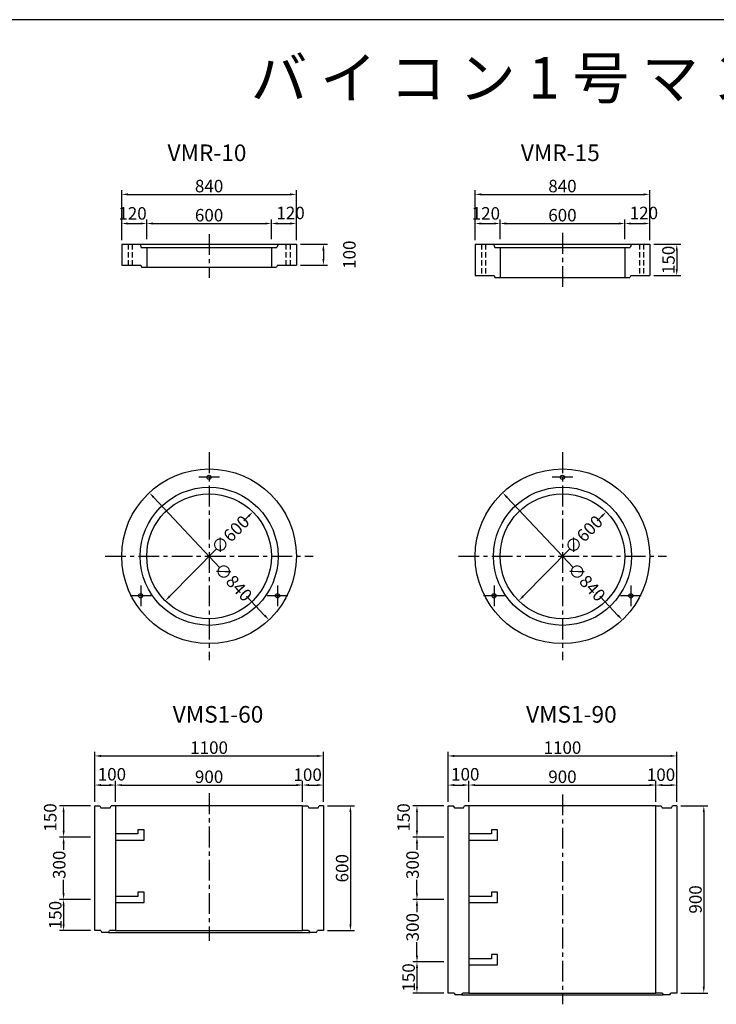
# Model space of a CAD drawing. Extents: x -44605 to -29325, y -32720 to 15960.
# Drawn here: x -40516 to -37165, y 11226 to 15960 of the extents above; entities that cross this region are included whole.
import ezdxf

# ---------------------------------------------------------------- set-up
doc = ezdxf.new("R2010")
doc.units = 0
doc.header["$LTSCALE"] = 40
doc.linetypes.add('CENTERX2', pattern=[4, 2.5, -0.5, 0.5, -0.5])
doc.linetypes.add('HIDDEN', pattern=[9.525, 6.35, -3.175])
doc.layers.get('0').update_dxf_attribs({"linetype": 'CONTINUOUS'})
doc.layers.get('DEFPOINTS').update_dxf_attribs({"linetype": 'CONTINUOUS'})
for name, color, linetype in [('CENTER', 1, 'CENTERX2'), ('DIMS', 6, 'CONTINUOUS'), ('OBJECT', 3, 'CONTINUOUS'), ('OBJECT2', 6, 'CONTINUOUS'), ('TEXT', 4, 'CONTINUOUS')]:
    doc.layers.add(name, color=color, linetype=linetype)
doc.styles.get("Standard").update_dxf_attribs({"font": 'romans.shx', "bigfont": 'bigfont.shx'})
doc.styles.add('STYLE1', font='romans.shx', dxfattribs={"width": 0.8, "bigfont": 'bigfont.shx'})
doc.dimstyles.new('DIM1', dxfattribs={"dimscale": 20, "dimtxt": 3, "dimasz": 1.5, "dimexe": 1, "dimexo": 1, "dimgap": 0.5, "dimtad": 1, "dimdec": 4, "dimdsep": 46, "dimtxsty": 'STYLE1', "dimcen": 0, "dimadec": 0, "dimazin": 0, "dimtfac": 1, "dimtdec": 4, "dimtmove": 2, "dimatfit": 3, "dimfxl": 0, "dimtvp": 1, "dimtolj": 1, "dimtzin": 0, "dimarcsym": 0})

# ---------------------------------------------------------------- blocks, each defined once
blk = doc.blocks.new('*D291')
at = {"layer": 'DEFPOINTS', "color": 0}
for p in [(-39055, 12420.4), (-40155, 12180.4), (-39055, 12180.4)]:
    blk.add_point(p, dxfattribs=at)
at = {"layer": 'DIMS', "color": 0, "lineweight": -2}
for p, q in [((-40155, 12200.4), (-40155, 12440.4)), ((-40125, 12420.4), (-39085, 12420.4)), ((-39055, 12200.4), (-39055, 12440.4))]:
    blk.add_line(p, q, dxfattribs=at)
at = {"layer": 'DIMS', "color": 0}
for points in [[(-40125, 12425.4), (-40125, 12415.4), (-40155, 12420.4)], [(-39085, 12425.4), (-39085, 12415.4), (-39055, 12420.4)]]:
    blk.add_solid(points, dxfattribs=at)
at = {"layer": 'DIMS', "color": 0, "insert": (-39605, 12460.4), "char_height": 60, "attachment_point": 5, "style": 'STYLE1'}
blk.add_mtext('\\A1;1100', dxfattribs=at)
blk = doc.blocks.new('*D292')
at = {"layer": 'DEFPOINTS', "color": 0}
for p in [(-39155, 12280.4), (-40055, 12180.4), (-39155, 12180.4)]:
    blk.add_point(p, dxfattribs=at)
at = {"layer": 'DIMS', "color": 0, "lineweight": -2}
for p, q in [((-40025, 12280.4), (-39185, 12280.4)), ((-39155, 12200.4), (-39155, 12300.4))]:
    blk.add_line(p, q, dxfattribs=at)
at = {"layer": 'DIMS', "color": 0}
for points in [[(-40025, 12285.4), (-40025, 12275.4), (-40055, 12280.4)], [(-39185, 12285.4), (-39185, 12275.4), (-39155, 12280.4)]]:
    blk.add_solid(points, dxfattribs=at)
at = {"layer": 'DIMS', "color": 0, "insert": (-39605, 12320.4), "char_height": 60, "attachment_point": 5, "style": 'STYLE1'}
blk.add_mtext('\\A1;900', dxfattribs=at)
blk = doc.blocks.new('*D293')
at = {"layer": 'DEFPOINTS', "color": 0}
for p in [(-40055, 12280.4), (-40155, 12180.4), (-40055, 12180.4)]:
    blk.add_point(p, dxfattribs=at)
at = {"layer": 'DIMS', "color": 0, "lineweight": -2}
for p, q in [((-40155, 12200.4), (-40155, 12300.4)), ((-40125, 12280.4), (-40085, 12280.4)), ((-40055, 12200.4), (-40055, 12300.4))]:
    blk.add_line(p, q, dxfattribs=at)
at = {"layer": 'DIMS', "color": 0}
for points in [[(-40125, 12285.4), (-40125, 12275.4), (-40155, 12280.4)], [(-40085, 12285.4), (-40085, 12275.4), (-40055, 12280.4)]]:
    blk.add_solid(points, dxfattribs=at)
at = {"layer": 'DIMS', "color": 0, "insert": (-40072.6, 12332.3), "char_height": 60, "attachment_point": 5, "style": 'STYLE1'}
blk.add_mtext('\\A1;100', dxfattribs=at)
blk = doc.blocks.new('*D296')
at = {"layer": 'DEFPOINTS', "color": 0}
for p in [(-40155, 12030.4), (-40305, 11730.4), (-40155, 11730.4)]:
    blk.add_point(p, dxfattribs=at)
at = {"layer": 'DIMS', "color": 0, "lineweight": -2}
for p, q in [((-40305, 12000.4), (-40305, 11968.6)), ((-40305, 11760.4), (-40305, 11825.2)), ((-40175, 11730.4), (-40325, 11730.4))]:
    blk.add_line(p, q, dxfattribs=at)
at = {"layer": 'DIMS', "color": 0}
for points in [[(-40310, 12000.4), (-40300, 12000.4), (-40305, 12030.4)], [(-40310, 11760.4), (-40300, 11760.4), (-40305, 11730.4)]]:
    blk.add_solid(points, dxfattribs=at)
at = {"layer": 'DIMS', "color": 0, "insert": (-40326.1, 11896.9), "char_height": 60, "attachment_point": 5, "rotation": 90, "style": 'STYLE1'}
blk.add_mtext('\\A1;300', dxfattribs=at)
blk = doc.blocks.new('*D297')
at = {"layer": 'DEFPOINTS', "color": 0}
for p in [(-40155, 11730.4), (-40305, 11580.4), (-40155, 11580.4)]:
    blk.add_point(p, dxfattribs=at)
at = {"layer": 'DIMS', "color": 0, "lineweight": -2}
for p, q in [((-40305, 11700.4), (-40305, 11610.4)), ((-40175, 11580.4), (-40325, 11580.4))]:
    blk.add_line(p, q, dxfattribs=at)
at = {"layer": 'DIMS', "color": 0}
for points in [[(-40310, 11700.4), (-40300, 11700.4), (-40305, 11730.4)], [(-40310, 11610.4), (-40300, 11610.4), (-40305, 11580.4)]]:
    blk.add_solid(points, dxfattribs=at)
at = {"layer": 'DIMS', "color": 0, "insert": (-40345, 11655.4), "char_height": 60, "attachment_point": 5, "rotation": 90, "style": 'STYLE1'}
blk.add_mtext('\\A1;150', dxfattribs=at)
blk = doc.blocks.new('*D298')
at = {"layer": 'DEFPOINTS', "color": 0}
for p in [(-40155, 12180.4), (-40305, 12030.4), (-40155, 12030.4)]:
    blk.add_point(p, dxfattribs=at)
at = {"layer": 'DIMS', "color": 0, "lineweight": -2}
for p, q in [((-40175, 12180.4), (-40325, 12180.4)), ((-40305, 12150.4), (-40305, 12060.4)), ((-40175, 12030.4), (-40325, 12030.4))]:
    blk.add_line(p, q, dxfattribs=at)
at = {"layer": 'DIMS', "color": 0}
for points in [[(-40310, 12150.4), (-40300, 12150.4), (-40305, 12180.4)], [(-40310, 12060.4), (-40300, 12060.4), (-40305, 12030.4)]]:
    blk.add_solid(points, dxfattribs=at)
at = {"layer": 'DIMS', "color": 0, "insert": (-40369.3, 12124.6), "char_height": 60, "attachment_point": 5, "rotation": 90, "style": 'STYLE1'}
blk.add_mtext('\\A1;150', dxfattribs=at)
blk = doc.blocks.new('*D301')
at = {"layer": 'DEFPOINTS', "color": 0}
for p in [(-39892.8, 13686.3), (-39317.3, 13074.5)]:
    blk.add_point(p, dxfattribs=at)
at = {"layer": 'DIMS', "color": 0, "lineweight": -2}
for p, q in [((-39872.3, 13664.4), (-39552.6, 13324.6)), ((-39337.8, 13096.3), (-39424.6, 13188.5))]:
    blk.add_line(p, q, dxfattribs=at)
at = {"layer": 'DIMS', "color": 0}
for points in [[(-39868.6, 13667.8), (-39875.9, 13661), (-39892.8, 13686.3)], [(-39334.2, 13099.7), (-39341.5, 13092.9), (-39317.3, 13074.5)]]:
    blk.add_solid(points, dxfattribs=at)
at = {"layer": 'DIMS', "color": 0, "insert": (-39488.6, 13256.6), "char_height": 60, "attachment_point": 5, "rotation": 313.2524, "style": 'STYLE1'}
blk.add_mtext('\\A1;∅840', dxfattribs=at)
blk = doc.blocks.new('*D302')
at = {"layer": 'DEFPOINTS', "color": 0}
for p in [(-39394.6, 13594.2), (-39815.5, 13166.6)]:
    blk.add_point(p, dxfattribs=at)
at = {"layer": 'DIMS', "color": 0, "lineweight": -2}
for p, q in [((-39415.7, 13572.8), (-39437.3, 13550.8)), ((-39794.4, 13187.9), (-39568.4, 13417.6))]:
    blk.add_line(p, q, dxfattribs=at)
at = {"layer": 'DIMS', "color": 0}
for points in [[(-39419.2, 13576.3), (-39412.1, 13569.3), (-39394.6, 13594.2)], [(-39798, 13191.4), (-39790.9, 13184.4), (-39815.5, 13166.6)]]:
    blk.add_solid(points, dxfattribs=at)
at = {"layer": 'DIMS', "color": 0, "insert": (-39502.8, 13484.2), "char_height": 60, "attachment_point": 5, "rotation": 45.4555, "style": 'STYLE1'}
blk.add_mtext('\\A1;∅600', dxfattribs=at)
blk = doc.blocks.new('*D303')
at = {"layer": 'DEFPOINTS', "color": 0}
for p in [(-38355, 12280.4), (-38455, 12180.4), (-38355, 12180.4)]:
    blk.add_point(p, dxfattribs=at)
at = {"layer": 'DIMS', "color": 0, "lineweight": -2}
for p, q in [((-38455, 12200.4), (-38455, 12300.4)), ((-38425, 12280.4), (-38385, 12280.4)), ((-38355, 12200.4), (-38355, 12300.4))]:
    blk.add_line(p, q, dxfattribs=at)
at = {"layer": 'DIMS', "color": 0}
for points in [[(-38425, 12285.4), (-38425, 12275.4), (-38455, 12280.4)], [(-38385, 12285.4), (-38385, 12275.4), (-38355, 12280.4)]]:
    blk.add_solid(points, dxfattribs=at)
at = {"layer": 'DIMS', "color": 0, "insert": (-38372.6, 12332.3), "char_height": 60, "attachment_point": 5, "style": 'STYLE1'}
blk.add_mtext('\\A1;100', dxfattribs=at)
blk = doc.blocks.new('*D304')
at = {"layer": 'DEFPOINTS', "color": 0}
for p in [(-37355, 12420.4), (-38455, 12180.4), (-37355, 12180.4)]:
    blk.add_point(p, dxfattribs=at)
at = {"layer": 'DIMS', "color": 0, "lineweight": -2}
for p, q in [((-38455, 12200.4), (-38455, 12440.4)), ((-38425, 12420.4), (-37385, 12420.4)), ((-37355, 12200.4), (-37355, 12440.4))]:
    blk.add_line(p, q, dxfattribs=at)
at = {"layer": 'DIMS', "color": 0}
for points in [[(-38425, 12425.4), (-38425, 12415.4), (-38455, 12420.4)], [(-37385, 12425.4), (-37385, 12415.4), (-37355, 12420.4)]]:
    blk.add_solid(points, dxfattribs=at)
at = {"layer": 'DIMS', "color": 0, "insert": (-37905, 12460.4), "char_height": 60, "attachment_point": 5, "style": 'STYLE1'}
blk.add_mtext('\\A1;1100', dxfattribs=at)
blk = doc.blocks.new('*D305')
at = {"layer": 'DEFPOINTS', "color": 0}
for p in [(-37455, 12280.4), (-38355, 12180.4), (-37455, 12180.4)]:
    blk.add_point(p, dxfattribs=at)
at = {"layer": 'DIMS', "color": 0, "lineweight": -2}
for p, q in [((-38325, 12280.4), (-37485, 12280.4)), ((-37455, 12200.4), (-37455, 12300.4))]:
    blk.add_line(p, q, dxfattribs=at)
at = {"layer": 'DIMS', "color": 0}
for points in [[(-38325, 12285.4), (-38325, 12275.4), (-38355, 12280.4)], [(-37485, 12285.4), (-37485, 12275.4), (-37455, 12280.4)]]:
    blk.add_solid(points, dxfattribs=at)
at = {"layer": 'DIMS', "color": 0, "insert": (-37905, 12320.4), "char_height": 60, "attachment_point": 5, "style": 'STYLE1'}
blk.add_mtext('\\A1;900', dxfattribs=at)
blk = doc.blocks.new('*D306')
at = {"layer": 'DEFPOINTS', "color": 0}
for p in [(-38455, 11730.4), (-38605, 11430.4), (-38455, 11430.4)]:
    blk.add_point(p, dxfattribs=at)
at = {"layer": 'DIMS', "color": 0, "lineweight": -2}
for p, q in [((-38605, 11700.4), (-38605, 11668.6)), ((-38605, 11460.4), (-38605, 11525.2)), ((-38475, 11430.4), (-38625, 11430.4))]:
    blk.add_line(p, q, dxfattribs=at)
at = {"layer": 'DIMS', "color": 0}
for points in [[(-38610, 11700.4), (-38600, 11700.4), (-38605, 11730.4)], [(-38610, 11460.4), (-38600, 11460.4), (-38605, 11430.4)]]:
    blk.add_solid(points, dxfattribs=at)
at = {"layer": 'DIMS', "color": 0, "insert": (-38626.1, 11596.9), "char_height": 60, "attachment_point": 5, "rotation": 90, "style": 'STYLE1'}
blk.add_mtext('\\A1;300', dxfattribs=at)
blk = doc.blocks.new('*D307')
at = {"layer": 'DEFPOINTS', "color": 0}
for p in [(-38455, 11430.4), (-38605, 11280.4), (-38455, 11280.4)]:
    blk.add_point(p, dxfattribs=at)
at = {"layer": 'DIMS', "color": 0, "lineweight": -2}
for p, q in [((-38605, 11400.4), (-38605, 11310.4)), ((-38475, 11280.4), (-38625, 11280.4))]:
    blk.add_line(p, q, dxfattribs=at)
at = {"layer": 'DIMS', "color": 0}
for points in [[(-38610, 11400.4), (-38600, 11400.4), (-38605, 11430.4)], [(-38610, 11310.4), (-38600, 11310.4), (-38605, 11280.4)]]:
    blk.add_solid(points, dxfattribs=at)
at = {"layer": 'DIMS', "color": 0, "insert": (-38645, 11355.4), "char_height": 60, "attachment_point": 5, "rotation": 90, "style": 'STYLE1'}
blk.add_mtext('\\A1;150', dxfattribs=at)
blk = doc.blocks.new('*D308')
at = {"layer": 'DEFPOINTS', "color": 0}
for p in [(-38455, 12180.4), (-38605, 12030.4), (-38455, 12030.4)]:
    blk.add_point(p, dxfattribs=at)
at = {"layer": 'DIMS', "color": 0, "lineweight": -2}
for p, q in [((-38475, 12180.4), (-38625, 12180.4)), ((-38605, 12150.4), (-38605, 12060.4)), ((-38475, 12030.4), (-38625, 12030.4))]:
    blk.add_line(p, q, dxfattribs=at)
at = {"layer": 'DIMS', "color": 0}
for points in [[(-38610, 12150.4), (-38600, 12150.4), (-38605, 12180.4)], [(-38610, 12060.4), (-38600, 12060.4), (-38605, 12030.4)]]:
    blk.add_solid(points, dxfattribs=at)
at = {"layer": 'DIMS', "color": 0, "insert": (-38669.3, 12124.6), "char_height": 60, "attachment_point": 5, "rotation": 90, "style": 'STYLE1'}
blk.add_mtext('\\A1;150', dxfattribs=at)
blk = doc.blocks.new('*D309')
at = {"layer": 'DEFPOINTS', "color": 0}
for p in [(-38455, 12030.4), (-38605, 11730.4), (-38455, 11730.4)]:
    blk.add_point(p, dxfattribs=at)
at = {"layer": 'DIMS', "color": 0, "lineweight": -2}
for p, q in [((-38605, 12000.4), (-38605, 11968.6)), ((-38605, 11760.4), (-38605, 11825.2)), ((-38475, 11730.4), (-38625, 11730.4))]:
    blk.add_line(p, q, dxfattribs=at)
at = {"layer": 'DIMS', "color": 0}
for points in [[(-38610, 12000.4), (-38600, 12000.4), (-38605, 12030.4)], [(-38610, 11760.4), (-38600, 11760.4), (-38605, 11730.4)]]:
    blk.add_solid(points, dxfattribs=at)
at = {"layer": 'DIMS', "color": 0, "insert": (-38626.1, 11896.9), "char_height": 60, "attachment_point": 5, "rotation": 90, "style": 'STYLE1'}
blk.add_mtext('\\A1;300', dxfattribs=at)
blk = doc.blocks.new('*D310')
at = {"layer": 'DEFPOINTS', "color": 0}
for p in [(-39055, 12180.4), (-39055, 11580.4), (-38925, 11580.4)]:
    blk.add_point(p, dxfattribs=at)
at = {"layer": 'DIMS', "color": 0, "lineweight": -2}
for p, q in [((-39035, 12180.4), (-38905, 12180.4)), ((-38925, 12150.4), (-38925, 11610.4)), ((-39035, 11580.4), (-38905, 11580.4))]:
    blk.add_line(p, q, dxfattribs=at)
at = {"layer": 'DIMS', "color": 0}
for points in [[(-38930, 12150.4), (-38920, 12150.4), (-38925, 12180.4)], [(-38930, 11610.4), (-38920, 11610.4), (-38925, 11580.4)]]:
    blk.add_solid(points, dxfattribs=at)
at = {"layer": 'DIMS', "color": 0, "insert": (-38965, 11880.4), "char_height": 60, "attachment_point": 5, "rotation": 90, "style": 'STYLE1'}
blk.add_mtext('\\A1;600', dxfattribs=at)
blk = doc.blocks.new('*D311')
at = {"layer": 'DEFPOINTS', "color": 0}
for p in [(-39055, 12280.4), (-39155, 12180.4), (-39055, 12180.4)]:
    blk.add_point(p, dxfattribs=at)
at = {"layer": 'DIMS', "color": 0, "lineweight": -2}
for p, q in [((-39125, 12280.4), (-39085, 12280.4)), ((-39055, 12200.4), (-39055, 12300.4))]:
    blk.add_line(p, q, dxfattribs=at)
at = {"layer": 'DIMS', "color": 0}
for points in [[(-39125, 12285.4), (-39125, 12275.4), (-39155, 12280.4)], [(-39085, 12285.4), (-39085, 12275.4), (-39055, 12280.4)]]:
    blk.add_solid(points, dxfattribs=at)
at = {"layer": 'DIMS', "color": 0, "insert": (-39130.8, 12330.2), "char_height": 60, "attachment_point": 5, "style": 'STYLE1'}
blk.add_mtext('\\A1;100', dxfattribs=at)
blk = doc.blocks.new('*D313')
at = {"layer": 'DEFPOINTS', "color": 0}
for p in [(-37355, 12180.4), (-37355, 11280.4), (-37225, 11280.4)]:
    blk.add_point(p, dxfattribs=at)
at = {"layer": 'DIMS', "color": 0, "lineweight": -2}
for p, q in [((-37335, 12180.4), (-37205, 12180.4)), ((-37225, 12150.4), (-37225, 11310.4)), ((-37335, 11280.4), (-37205, 11280.4))]:
    blk.add_line(p, q, dxfattribs=at)
at = {"layer": 'DIMS', "color": 0}
for points in [[(-37230, 12150.4), (-37220, 12150.4), (-37225, 12180.4)], [(-37230, 11310.4), (-37220, 11310.4), (-37225, 11280.4)]]:
    blk.add_solid(points, dxfattribs=at)
at = {"layer": 'DIMS', "color": 0, "insert": (-37265, 11730.4), "char_height": 60, "attachment_point": 5, "rotation": 90, "style": 'STYLE1'}
blk.add_mtext('\\A1;900', dxfattribs=at)
blk = doc.blocks.new('*D316')
at = {"layer": 'DEFPOINTS', "color": 0}
for p in [(-37355, 12280.4), (-37455, 12180.4), (-37355, 12180.4)]:
    blk.add_point(p, dxfattribs=at)
at = {"layer": 'DIMS', "color": 0, "lineweight": -2}
for p, q in [((-37425, 12280.4), (-37385, 12280.4)), ((-37355, 12200.4), (-37355, 12300.4))]:
    blk.add_line(p, q, dxfattribs=at)
at = {"layer": 'DIMS', "color": 0}
for points in [[(-37425, 12285.4), (-37425, 12275.4), (-37455, 12280.4)], [(-37385, 12285.4), (-37385, 12275.4), (-37355, 12280.4)]]:
    blk.add_solid(points, dxfattribs=at)
at = {"layer": 'DIMS', "color": 0, "insert": (-37430.8, 12330.2), "char_height": 60, "attachment_point": 5, "style": 'STYLE1'}
blk.add_mtext('\\A1;100', dxfattribs=at)
blk = doc.blocks.new('*D319')
at = {"layer": 'DEFPOINTS', "color": 0}
for p in [(-38192.8, 13686.3), (-37617.3, 13074.5)]:
    blk.add_point(p, dxfattribs=at)
at = {"layer": 'DIMS', "color": 0, "lineweight": -2}
for p, q in [((-38172.3, 13664.4), (-37852.6, 13324.6)), ((-37637.8, 13096.3), (-37724.6, 13188.5))]:
    blk.add_line(p, q, dxfattribs=at)
at = {"layer": 'DIMS', "color": 0}
for points in [[(-38168.6, 13667.8), (-38175.9, 13661), (-38192.8, 13686.3)], [(-37634.2, 13099.7), (-37641.5, 13092.9), (-37617.3, 13074.5)]]:
    blk.add_solid(points, dxfattribs=at)
at = {"layer": 'DIMS', "color": 0, "insert": (-37788.6, 13256.6), "char_height": 60, "attachment_point": 5, "rotation": 313.2524, "style": 'STYLE1'}
blk.add_mtext('\\A1;∅840', dxfattribs=at)
blk = doc.blocks.new('*D320')
at = {"layer": 'DEFPOINTS', "color": 0}
for p in [(-37694.6, 13594.2), (-38115.5, 13166.6)]:
    blk.add_point(p, dxfattribs=at)
at = {"layer": 'DIMS', "color": 0, "lineweight": -2}
for p, q in [((-37715.7, 13572.8), (-37737.3, 13550.8)), ((-38094.4, 13187.9), (-37868.4, 13417.6))]:
    blk.add_line(p, q, dxfattribs=at)
at = {"layer": 'DIMS', "color": 0}
for points in [[(-37719.2, 13576.3), (-37712.1, 13569.3), (-37694.6, 13594.2)], [(-38098, 13191.4), (-38090.9, 13184.4), (-38115.5, 13166.6)]]:
    blk.add_solid(points, dxfattribs=at)
at = {"layer": 'DIMS', "color": 0, "insert": (-37802.8, 13484.2), "char_height": 60, "attachment_point": 5, "rotation": 45.4555, "style": 'STYLE1'}
blk.add_mtext('\\A1;∅600', dxfattribs=at)
blk = doc.blocks.new('*D321')
at = {"layer": 'DEFPOINTS', "color": 0}
for p in [(-39185, 14980.4), (-39305, 14885.4), (-39185, 14880.4)]:
    blk.add_point(p, dxfattribs=at)
at = {"layer": 'DIMS', "color": 0, "lineweight": -2}
for p, q in [((-39275, 14980.4), (-39215, 14980.4)), ((-39185, 14900.4), (-39185, 15000.4))]:
    blk.add_line(p, q, dxfattribs=at)
at = {"layer": 'DIMS', "color": 0}
for points in [[(-39275, 14985.4), (-39275, 14975.4), (-39305, 14980.4)], [(-39215, 14985.4), (-39215, 14975.4), (-39185, 14980.4)]]:
    blk.add_solid(points, dxfattribs=at)
at = {"layer": 'DIMS', "color": 0, "insert": (-39213.1, 15031.2), "char_height": 60, "attachment_point": 5, "style": 'STYLE1'}
blk.add_mtext('\\A1;120', dxfattribs=at)
blk = doc.blocks.new('*D322')
at = {"layer": 'DEFPOINTS', "color": 0}
for p in [(-39185, 15120.4), (-40025, 14880.4), (-39185, 14880.4)]:
    blk.add_point(p, dxfattribs=at)
at = {"layer": 'DIMS', "color": 0, "lineweight": -2}
for p, q in [((-40025, 14900.4), (-40025, 15140.4)), ((-39995, 15120.4), (-39215, 15120.4)), ((-39185, 14900.4), (-39185, 15140.4))]:
    blk.add_line(p, q, dxfattribs=at)
at = {"layer": 'DIMS', "color": 0}
for points in [[(-39995, 15125.4), (-39995, 15115.4), (-40025, 15120.4)], [(-39215, 15125.4), (-39215, 15115.4), (-39185, 15120.4)]]:
    blk.add_solid(points, dxfattribs=at)
at = {"layer": 'DIMS', "color": 0, "insert": (-39605, 15160.4), "char_height": 60, "attachment_point": 5, "style": 'STYLE1'}
blk.add_mtext('\\A1;840', dxfattribs=at)
blk = doc.blocks.new('*D328')
at = {"layer": 'DEFPOINTS', "color": 0}
for p in [(-39905, 14980.4), (-40025, 14880.4), (-39905, 14885.4)]:
    blk.add_point(p, dxfattribs=at)
at = {"layer": 'DIMS', "color": 0, "lineweight": -2}
for p, q in [((-40025, 14900.4), (-40025, 15000.4)), ((-39995, 14980.4), (-39935, 14980.4)), ((-39905, 14905.4), (-39905, 15000.4))]:
    blk.add_line(p, q, dxfattribs=at)
at = {"layer": 'DIMS', "color": 0}
for points in [[(-39995, 14985.4), (-39995, 14975.4), (-40025, 14980.4)], [(-39935, 14985.4), (-39935, 14975.4), (-39905, 14980.4)]]:
    blk.add_solid(points, dxfattribs=at)
at = {"layer": 'DIMS', "color": 0, "insert": (-39973.4, 15029.1), "char_height": 60, "attachment_point": 5, "style": 'STYLE1'}
blk.add_mtext('\\A1;120', dxfattribs=at)
blk = doc.blocks.new('*D329')
at = {"layer": 'DEFPOINTS', "color": 0}
for p in [(-39305, 14980.4), (-39905, 14885.4), (-39305, 14885.4)]:
    blk.add_point(p, dxfattribs=at)
at = {"layer": 'DIMS', "color": 0, "lineweight": -2}
for p, q in [((-39875, 14980.4), (-39335, 14980.4)), ((-39305, 14905.4), (-39305, 15000.4))]:
    blk.add_line(p, q, dxfattribs=at)
at = {"layer": 'DIMS', "color": 0}
for points in [[(-39875, 14985.4), (-39875, 14975.4), (-39905, 14980.4)], [(-39335, 14985.4), (-39335, 14975.4), (-39305, 14980.4)]]:
    blk.add_solid(points, dxfattribs=at)
at = {"layer": 'DIMS', "color": 0, "insert": (-39605, 15020.4), "char_height": 60, "attachment_point": 5, "style": 'STYLE1'}
blk.add_mtext('\\A1;600', dxfattribs=at)
blk = doc.blocks.new('*D330')
at = {"layer": 'DEFPOINTS', "color": 0}
for p in [(-37485, 15120.4), (-38325, 14880.4), (-37485, 14880.4)]:
    blk.add_point(p, dxfattribs=at)
at = {"layer": 'DIMS', "color": 0, "lineweight": -2}
for p, q in [((-38325, 14900.4), (-38325, 15140.4)), ((-38295, 15120.4), (-37515, 15120.4)), ((-37485, 14900.4), (-37485, 15140.4))]:
    blk.add_line(p, q, dxfattribs=at)
at = {"layer": 'DIMS', "color": 0}
for points in [[(-38295, 15125.4), (-38295, 15115.4), (-38325, 15120.4)], [(-37515, 15125.4), (-37515, 15115.4), (-37485, 15120.4)]]:
    blk.add_solid(points, dxfattribs=at)
at = {"layer": 'DIMS', "color": 0, "insert": (-37905, 15160.4), "char_height": 60, "attachment_point": 5, "style": 'STYLE1'}
blk.add_mtext('\\A1;840', dxfattribs=at)
blk = doc.blocks.new('*D331')
at = {"layer": 'DEFPOINTS', "color": 0}
for p in [(-37605, 14980.4), (-38205, 14885.4), (-37605, 14885.4)]:
    blk.add_point(p, dxfattribs=at)
at = {"layer": 'DIMS', "color": 0, "lineweight": -2}
for p, q in [((-38175, 14980.4), (-37635, 14980.4)), ((-37605, 14905.4), (-37605, 15000.4))]:
    blk.add_line(p, q, dxfattribs=at)
at = {"layer": 'DIMS', "color": 0}
for points in [[(-38175, 14985.4), (-38175, 14975.4), (-38205, 14980.4)], [(-37635, 14985.4), (-37635, 14975.4), (-37605, 14980.4)]]:
    blk.add_solid(points, dxfattribs=at)
at = {"layer": 'DIMS', "color": 0, "insert": (-37905, 15020.4), "char_height": 60, "attachment_point": 5, "style": 'STYLE1'}
blk.add_mtext('\\A1;600', dxfattribs=at)
blk = doc.blocks.new('*D332')
at = {"layer": 'DEFPOINTS', "color": 0}
for p in [(-38205, 14980.4), (-38325, 14880.4), (-38205, 14885.4)]:
    blk.add_point(p, dxfattribs=at)
at = {"layer": 'DIMS', "color": 0, "lineweight": -2}
for p, q in [((-38325, 14900.4), (-38325, 15000.4)), ((-38295, 14980.4), (-38235, 14980.4)), ((-38205, 14905.4), (-38205, 15000.4))]:
    blk.add_line(p, q, dxfattribs=at)
at = {"layer": 'DIMS', "color": 0}
for points in [[(-38295, 14985.4), (-38295, 14975.4), (-38325, 14980.4)], [(-38235, 14985.4), (-38235, 14975.4), (-38205, 14980.4)]]:
    blk.add_solid(points, dxfattribs=at)
at = {"layer": 'DIMS', "color": 0, "insert": (-38273.4, 15029.1), "char_height": 60, "attachment_point": 5, "style": 'STYLE1'}
blk.add_mtext('\\A1;120', dxfattribs=at)
blk = doc.blocks.new('*D333')
at = {"layer": 'DEFPOINTS', "color": 0}
for p in [(-39185, 14880.4), (-39185, 14780.4), (-39055, 14780.4)]:
    blk.add_point(p, dxfattribs=at)
at = {"layer": 'DIMS', "color": 0, "lineweight": -2}
for p, q in [((-39165, 14880.4), (-39035, 14880.4)), ((-39055, 14850.4), (-39055, 14810.4)), ((-39165, 14780.4), (-39035, 14780.4))]:
    blk.add_line(p, q, dxfattribs=at)
at = {"layer": 'DIMS', "color": 0}
for points in [[(-39060, 14850.4), (-39050, 14850.4), (-39055, 14880.4)], [(-39060, 14810.4), (-39050, 14810.4), (-39055, 14780.4)]]:
    blk.add_solid(points, dxfattribs=at)
at = {"layer": 'DIMS', "color": 0, "insert": (-38930, 14830.4), "char_height": 60, "attachment_point": 5, "rotation": 90, "style": 'STYLE1'}
blk.add_mtext('\\A1;100', dxfattribs=at)
blk = doc.blocks.new('*D334')
at = {"layer": 'DEFPOINTS', "color": 0}
for p in [(-37485, 14980.4), (-37605, 14885.4), (-37485, 14880.4)]:
    blk.add_point(p, dxfattribs=at)
at = {"layer": 'DIMS', "color": 0, "lineweight": -2}
for p, q in [((-37575, 14980.4), (-37515, 14980.4)), ((-37485, 14900.4), (-37485, 15000.4))]:
    blk.add_line(p, q, dxfattribs=at)
at = {"layer": 'DIMS', "color": 0}
for points in [[(-37575, 14985.4), (-37575, 14975.4), (-37605, 14980.4)], [(-37515, 14985.4), (-37515, 14975.4), (-37485, 14980.4)]]:
    blk.add_solid(points, dxfattribs=at)
at = {"layer": 'DIMS', "color": 0, "insert": (-37513.1, 15031.2), "char_height": 60, "attachment_point": 5, "style": 'STYLE1'}
blk.add_mtext('\\A1;120', dxfattribs=at)
blk = doc.blocks.new('*D335')
at = {"layer": 'DEFPOINTS', "color": 0}
for p in [(-37485, 14880.4), (-37485, 14730.4), (-37355, 14730.4)]:
    blk.add_point(p, dxfattribs=at)
at = {"layer": 'DIMS', "color": 0, "lineweight": -2}
for p, q in [((-37465, 14880.4), (-37335, 14880.4)), ((-37355, 14850.4), (-37355, 14760.4)), ((-37465, 14730.4), (-37335, 14730.4))]:
    blk.add_line(p, q, dxfattribs=at)
at = {"layer": 'DIMS', "color": 0}
for points in [[(-37360, 14850.4), (-37350, 14850.4), (-37355, 14880.4)], [(-37360, 14760.4), (-37350, 14760.4), (-37355, 14730.4)]]:
    blk.add_solid(points, dxfattribs=at)
at = {"layer": 'DIMS', "color": 0, "insert": (-37395, 14805.4), "char_height": 60, "attachment_point": 5, "rotation": 90, "style": 'STYLE1'}
blk.add_mtext('\\A1;150', dxfattribs=at)

msp = doc.modelspace()

# ---------------------------------------------------------------- linework, layer by layer
at = {"ltscale": 100}
msp.add_line((-29325.04665, 15960.36411), (-44605.04665, 15960.36411), dxfattribs=at)
at = {"layer": 'CENTER'}
for p, q in [((-39605.04665, 14929.59417), (-39605.04665, 14719.59417)), ((-37905.04665, 14935.23526), (-37905.04665, 14675.23526)), ((-39605.04665, 13880.36411), (-39605.04665, 12880.36411)), ((-37905.04665, 13880.36411), (-37905.04665, 12880.36411)), ((-39555.04665, 13760.36411), (-39655.04665, 13760.36411)), ((-37855.04665, 13760.36411), (-37955.04665, 13760.36411)), ((-40105.04665, 13380.36411), (-39105.04665, 13380.36411)), ((-38405.04665, 13380.36411), (-37405.04665, 13380.36411)), ((-39934.13631, 13240.36411), (-39934.13631, 13140.36411)), ((-39275.957, 13240.36411), (-39275.957, 13140.36411)), ((-38234.13631, 13240.36411), (-38234.13631, 13140.36411)), ((-37575.957, 13240.36411), (-37575.957, 13140.36411)), ((-39884.13631, 13190.36411), (-39984.13631, 13190.36411)), ((-39225.957, 13190.36411), (-39325.957, 13190.36411)), ((-38184.13631, 13190.36411), (-38284.13631, 13190.36411)), ((-37525.957, 13190.36411), (-37625.957, 13190.36411)), ((-39605.04665, 12240.87638), (-39605.04665, 11531.87638)), ((-37905.04665, 12235.23529), (-37905.04665, 11226.23529))]:
    msp.add_line(p, q, dxfattribs=at)
at = {"layer": 'OBJECT'}
for p, q in [((-40025.04665, 14880.36411), (-39185.04665, 14880.36411)), ((-40025.04665, 14880.36411), (-40025.04665, 14780.36411)), ((-39937.04665, 14880.36411), (-39931.04665, 14865.36411)), ((-39931.04665, 14865.36411), (-39279.04665, 14865.36411)), ((-39905.04665, 14865.36411), (-39905.04665, 14770.36411)), ((-39305.04665, 14865.36411), (-39305.04665, 14770.36411)), ((-39273.04665, 14880.36411), (-39279.04665, 14865.36411)), ((-39185.04665, 14880.36411), (-39185.04665, 14780.36411)), ((-38325.04665, 14880.36411), (-37485.04665, 14880.36411)), ((-38325.04665, 14880.36411), (-38325.04665, 14730.36411)), ((-38237.04665, 14880.36411), (-38231.04665, 14865.36411)), ((-38231.04665, 14865.36411), (-37579.04665, 14865.36411)), ((-38205.04665, 14865.36411), (-38205.04665, 14720.36411)), ((-37605.04665, 14865.36411), (-37605.04665, 14720.36411)), ((-37573.04665, 14880.36411), (-37579.04665, 14865.36411)), ((-37485.04665, 14880.36411), (-37485.04665, 14730.36411)), ((-40025.04665, 14780.36411), (-39934.04665, 14780.36411)), ((-39934.04665, 14780.36411), (-39930.04665, 14770.36411)), ((-39276.04665, 14780.36411), (-39280.04665, 14770.36411)), ((-39276.04665, 14780.36411), (-39185.04665, 14780.36411)), ((-39930.04665, 14770.36411), (-39280.04665, 14770.36411)), ((-38325.04665, 14730.36411), (-38234.04665, 14730.36411)), ((-38234.04665, 14730.36411), (-38230.04665, 14720.36411)), ((-37576.04665, 14730.36411), (-37580.04665, 14720.36411)), ((-37576.04665, 14730.36411), (-37485.04665, 14730.36411)), ((-38230.04665, 14720.36411), (-37580.04665, 14720.36411)), ((-40155.04665, 11580.36411), (-40155.04665, 12180.36411)), ((-40155.04665, 12180.36411), (-40130.04665, 12180.36411)), ((-40130.04665, 12180.36411), (-40125.04665, 12170.36411)), ((-40125.04665, 12170.36411), (-40081.04665, 12170.36411)), ((-40081.04665, 12170.36411), (-40076.04665, 12180.36411)), ((-40055.04665, 12180.36411), (-40076.04665, 12180.36411)), ((-39155.04665, 12180.36411), (-40055.04665, 12180.36411)), ((-40055.04665, 12180.36411), (-40055.04665, 11580.36411)), ((-39155.04665, 11580.36411), (-39155.04665, 12180.36411)), ((-39155.04665, 12180.36411), (-39130.04665, 12180.36411)), ((-39130.04665, 12180.36411), (-39125.04665, 12170.36411)), ((-39125.04665, 12170.36411), (-39081.04665, 12170.36411)), ((-39081.04665, 12170.36411), (-39076.04665, 12180.36411)), ((-39055.04665, 12180.36411), (-39076.04665, 12180.36411)), ((-39055.04665, 12180.36411), (-39055.04665, 11580.36411)), ((-38455.04665, 11280.36411), (-38455.04665, 12180.36411)), ((-38455.04665, 12180.36411), (-38430.04665, 12180.36411)), ((-38430.04665, 12180.36411), (-38425.04665, 12170.36411)), ((-38425.04665, 12170.36411), (-38381.04665, 12170.36411)), ((-38381.04665, 12170.36411), (-38376.04665, 12180.36411)), ((-38355.04665, 12180.36411), (-38376.04665, 12180.36411)), ((-37455.04665, 12180.36411), (-38355.04665, 12180.36411)), ((-38355.04665, 12180.36411), (-38355.04665, 11280.36411)), ((-37455.04665, 11280.36411), (-37455.04665, 12180.36411)), ((-37455.04665, 12180.36411), (-37430.04665, 12180.36411)), ((-37430.04665, 12180.36411), (-37425.04665, 12170.36411)), ((-37425.04665, 12170.36411), (-37381.04665, 12170.36411)), ((-37381.04665, 12170.36411), (-37376.04665, 12180.36411)), ((-37355.04665, 12180.36411), (-37376.04665, 12180.36411)), ((-37355.04665, 12180.36411), (-37355.04665, 11280.36411)), ((-40126.04665, 11580.36411), (-40155.04665, 11580.36411)), ((-40126.04665, 11580.36411), (-40121.04665, 11571.36411)), ((-40089.04665, 11571.36411), (-40121.04665, 11571.36411)), ((-40089.04665, 11571.36411), (-40084.04665, 11580.36411)), ((-40089.04665, 11571.36411), (-39121.04665, 11571.36411)), ((-40055.04665, 11580.36411), (-40084.04665, 11580.36411)), ((-39126.04665, 11580.36411), (-39155.04665, 11580.36411)), ((-39126.04665, 11580.36411), (-39121.04665, 11571.36411)), ((-39089.04665, 11571.36411), (-39121.04665, 11571.36411)), ((-39089.04665, 11571.36411), (-39084.04665, 11580.36411)), ((-39055.04665, 11580.36411), (-39084.04665, 11580.36411)), ((-38426.04665, 11280.36411), (-38455.04665, 11280.36411)), ((-38426.04665, 11280.36411), (-38421.04665, 11271.36411)), ((-38389.04665, 11271.36411), (-38421.04665, 11271.36411)), ((-38389.04665, 11271.36411), (-38384.04665, 11280.36411)), ((-38389.04665, 11271.36411), (-37421.04665, 11271.36411)), ((-38355.04665, 11280.36411), (-38384.04665, 11280.36411)), ((-37426.04665, 11280.36411), (-37455.04665, 11280.36411)), ((-37426.04665, 11280.36411), (-37421.04665, 11271.36411)), ((-37389.04665, 11271.36411), (-37421.04665, 11271.36411)), ((-37389.04665, 11271.36411), (-37384.04665, 11280.36411)), ((-37355.04665, 11280.36411), (-37384.04665, 11280.36411))]:
    msp.add_line(p, q, dxfattribs=at)
at = {"layer": 'OBJECT', "linetype": 'HIDDEN', "ltscale": 0.1}
for p, q in [((-39995.04665, 14880.36411), (-39995.04665, 14780.36411)), ((-39975.04665, 14880.36411), (-39975.04665, 14780.36411)), ((-39235.04665, 14880.36411), (-39235.04665, 14780.36411)), ((-39215.04665, 14880.36411), (-39215.04665, 14780.36411)), ((-38295.04665, 14880.36411), (-38295.04665, 14730.36411)), ((-38275.04665, 14880.36411), (-38275.04665, 14730.36411)), ((-37535.04665, 14880.36411), (-37535.04665, 14730.36411)), ((-37515.04665, 14880.36411), (-37515.04665, 14730.36411))]:
    msp.add_line(p, q, dxfattribs=at)
at = {"layer": 'OBJECT'}
for centre, radius in [((-39605.04665, 13380.36411), 420), ((-37905.04665, 13380.36411), 420), ((-39605.04665, 13760.36411), 10), ((-37905.04665, 13760.36411), 10), ((-39605.04665, 13380.36411), 300), ((-37905.04665, 13380.36411), 300), ((-39934.13631, 13190.36411), 10), ((-39275.957, 13190.36411), 10), ((-38234.13631, 13190.36411), 10), ((-37575.957, 13190.36411), 10)]:
    msp.add_circle(centre, radius, dxfattribs=at)
at = {"layer": 'OBJECT2'}
for p, q in [((-39947.04665, 12045.36411), (-40055.04665, 12045.36411)), ((-39917.04665, 12065.36411), (-39947.04665, 12065.36411)), ((-39947.04665, 12065.36411), (-39947.04665, 12045.36411)), ((-39917.04665, 12015.36411), (-39917.04665, 12065.36411)), ((-38247.04665, 12045.36411), (-38355.04665, 12045.36411)), ((-38217.04665, 12065.36411), (-38247.04665, 12065.36411)), ((-38247.04665, 12065.36411), (-38247.04665, 12045.36411)), ((-38217.04665, 12015.36411), (-38217.04665, 12065.36411)), ((-40055.04665, 12015.36411), (-39917.04665, 12015.36411)), ((-38355.04665, 12015.36411), (-38217.04665, 12015.36411)), ((-39947.04665, 11745.36411), (-40055.04665, 11745.36411)), ((-39947.04665, 11765.36411), (-39947.04665, 11745.36411)), ((-39917.04665, 11765.36411), (-39947.04665, 11765.36411)), ((-39917.04665, 11715.36411), (-39917.04665, 11765.36411)), ((-38247.04665, 11745.36411), (-38355.04665, 11745.36411)), ((-38217.04665, 11765.36411), (-38247.04665, 11765.36411)), ((-38247.04665, 11765.36411), (-38247.04665, 11745.36411)), ((-38217.04665, 11715.36411), (-38217.04665, 11765.36411)), ((-40055.04665, 11715.36411), (-39917.04665, 11715.36411)), ((-38355.04665, 11715.36411), (-38217.04665, 11715.36411)), ((-40055.04665, 11580.36411), (-39155.04665, 11580.36411)), ((-38217.04665, 11465.36411), (-38247.04665, 11465.36411)), ((-38247.04665, 11465.36411), (-38247.04665, 11445.36411)), ((-38217.04665, 11415.36411), (-38217.04665, 11465.36411)), ((-38247.04665, 11445.36411), (-38355.04665, 11445.36411)), ((-38355.04665, 11415.36411), (-38217.04665, 11415.36411)), ((-38355.04665, 11280.36411), (-37455.04665, 11280.36411))]:
    msp.add_line(p, q, dxfattribs=at)
for centre in [(-39605.04665, 13380.36411), (-37905.04665, 13380.36411)]:
    msp.add_circle(centre, 332, dxfattribs=at)

# ---------------------------------------------------------------- texts
at = {"layer": 'TEXT'}
for s, height, p in [('バ イ コ ン 1 号 マ ン ホ ー ル 製 品 図', 200, (-39405.04665, 15580.36411)), ('VMR-10', 80, (-39805.04665, 15280.36411)), ('VMR-15', 80, (-38105.04665, 15280.36411)), ('VMS1-60', 80, (-39780.04665, 12580.36411)), ('VMS1-90', 80, (-38080.04665, 12580.36411))]:
    msp.add_text(s, height=height, dxfattribs=at).set_placement(p)

# ---------------------------------------------------------------- dimensions: what is measured, and where the dimension line sits
at = {"layer": 'DIMS'}
for base, p1, p2, picture, middle in [((-39185.04665, 15120.36411), (-40025.04665, 14880.36411), (-39185.04665, 14880.36411), '*D322', (-39605.04665, 15160.36411)), ((-37485.04665, 15120.36411), (-38325.04665, 14880.36411), (-37485.04665, 14880.36411), '*D330', (-37905.04665, 15160.36411)), ((-39055.04665, 12420.36411), (-40155.04665, 12180.36411), (-39055.04665, 12180.36411), '*D291', (-39605.04665, 12460.36411)), ((-37355.04665, 12420.36411), (-38455.04665, 12180.36411), (-37355.04665, 12180.36411), '*D304', (-37905.04665, 12460.36411))]:
    dim = msp.add_linear_dim(base=base, p1=p1, p2=p2, dimstyle='DIM1', dxfattribs=at)
    dim.commit()
    dim.dimension.update_dxf_attribs({"geometry": picture, "text_midpoint": middle})
for base, p1, p2, picture, middle in [((-39905.04665, 14980.36411), (-40025.04665, 14880.36411), (-39905.04665, 14885.36411), '*D328', (-39973.37535, 15029.11886)), ((-38205.04665, 14980.36411), (-38325.04665, 14880.36411), (-38205.04665, 14885.36411), '*D332', (-38273.37535, 15029.11886)), ((-40055.04665, 12280.36411), (-40155.04665, 12180.36411), (-40055.04665, 12180.36411), '*D293', (-40072.59753, 12332.32511)), ((-38355.04665, 12280.36411), (-38455.04665, 12180.36411), (-38355.04665, 12180.36411), '*D303', (-38372.59753, 12332.32511))]:
    dim = msp.add_linear_dim(base=base, p1=p1, p2=p2, dimstyle='DIM1', dxfattribs=at)
    dim.commit()
    dim.dimension.update_dxf_attribs({"geometry": picture, "text_midpoint": middle, "dimtype": 160})
for base, p1, p2, picture, middle in [((-39305.04665, 14980.36411), (-39905.04665, 14885.36411), (-39305.04665, 14885.36411), '*D329', (-39605.04665, 15020.36411)), ((-37605.04665, 14980.36411), (-38205.04665, 14885.36411), (-37605.04665, 14885.36411), '*D331', (-37905.04665, 15020.36411)), ((-39155.04665, 12280.36411), (-40055.04665, 12180.36411), (-39155.04665, 12180.36411), '*D292', (-39605.04665, 12320.36411)), ((-37455.04665, 12280.36411), (-38355.04665, 12180.36411), (-37455.04665, 12180.36411), '*D305', (-37905.04665, 12320.36411))]:
    dim = msp.add_linear_dim(base=base, p1=p1, p2=p2, dimstyle='DIM1', override={"dimse1": 1}, dxfattribs=at)
    dim.commit()
    dim.dimension.update_dxf_attribs({"geometry": picture, "text_midpoint": middle})
for base, p1, p2, picture, middle in [((-39185.04665, 14980.36411), (-39305.04665, 14885.36411), (-39185.04665, 14880.36411), '*D321', (-39213.11414, 15031.22809)), ((-37485.04665, 14980.36411), (-37605.04665, 14885.36411), (-37485.04665, 14880.36411), '*D334', (-37513.11414, 15031.22809)), ((-39055.04665, 12280.36411), (-39155.04665, 12180.36411), (-39055.04665, 12180.36411), '*D311', (-39130.83777, 12330.15282)), ((-37355.04665, 12280.36411), (-37455.04665, 12180.36411), (-37355.04665, 12180.36411), '*D316', (-37430.83777, 12330.15282))]:
    dim = msp.add_linear_dim(base=base, p1=p1, p2=p2, dimstyle='DIM1', override={"dimse1": 1}, dxfattribs=at)
    dim.commit()
    dim.dimension.update_dxf_attribs({"geometry": picture, "text_midpoint": middle, "dimtype": 160})
for base, p1, p2, picture, middle in [((-39055.04665, 14780.36411), (-39185.04665, 14880.36411), (-39185.04665, 14780.36411), '*D333', (-38930.04665, 14830.36411)), ((-37355.04665, 14730.36411), (-37485.04665, 14880.36411), (-37485.04665, 14730.36411), '*D335', (-37395.04665, 14805.36411)), ((-38925.04665, 11580.36411), (-39055.04665, 12180.36411), (-39055.04665, 11580.36411), '*D310', (-38965.04665, 11880.36411)), ((-37225.04665, 11280.36411), (-37355.04665, 12180.36411), (-37355.04665, 11280.36411), '*D313', (-37265.04665, 11730.36411))]:
    dim = msp.add_linear_dim(base=base, p1=p1, p2=p2, angle=90, dimstyle='DIM1', dxfattribs=at)
    dim.commit()
    dim.dimension.update_dxf_attribs({"geometry": picture, "text_midpoint": middle})
for p1, p2, picture, middle in [((-39892.83642, 13686.26777), (-39317.25688, 13074.46045), '*D301', (-39488.58793, 13256.57531)), ((-38192.83642, 13686.26777), (-37617.25688, 13074.46045), '*D319', (-37788.58793, 13256.57531)), ((-39815.48572, 13166.55251), (-39394.60758, 13594.1757), '*D302', (-39502.83339, 13484.21545)), ((-38115.48572, 13166.55251), (-37694.60758, 13594.1757), '*D320', (-37802.83339, 13484.21545))]:
    dim = msp.add_diameter_dim_2p(p1=p1, p2=p2, dimstyle='DIM1', dxfattribs=at)
    dim.commit()
    dim.dimension.update_dxf_attribs({"geometry": picture, "text_midpoint": middle, "dimtype": 163})
for base, p1, p2, picture, middle in [((-40305.04665, 12030.36411), (-40155.04665, 12180.36411), (-40155.04665, 12030.36411), '*D298', (-40369.30929, 12124.57205)), ((-38605.04665, 12030.36411), (-38455.04665, 12180.36411), (-38455.04665, 12030.36411), '*D308', (-38669.30929, 12124.57205))]:
    dim = msp.add_linear_dim(base=base, p1=p1, p2=p2, angle=90, dimstyle='DIM1', dxfattribs=at)
    dim.commit()
    dim.dimension.update_dxf_attribs({"geometry": picture, "text_midpoint": middle, "dimtype": 160})
for base, p1, p2, picture, middle in [((-40305.04665, 11730.36411), (-40155.04665, 12030.36411), (-40155.04665, 11730.36411), '*D296', (-40326.12081, 11896.91646)), ((-38605.04665, 11730.36411), (-38455.04665, 12030.36411), (-38455.04665, 11730.36411), '*D309', (-38626.12081, 11896.91646)), ((-38605.04665, 11430.36411), (-38455.04665, 11730.36411), (-38455.04665, 11430.36411), '*D306', (-38626.12081, 11596.91646))]:
    dim = msp.add_linear_dim(base=base, p1=p1, p2=p2, angle=90, dimstyle='DIM1', override={"dimse1": 1}, dxfattribs=at)
    dim.commit()
    dim.dimension.update_dxf_attribs({"geometry": picture, "text_midpoint": middle, "dimtype": 160})
for base, p1, p2, picture, middle in [((-40305.04665, 11580.36411), (-40155.04665, 11730.36411), (-40155.04665, 11580.36411), '*D297', (-40345.04665, 11655.36411)), ((-38605.04665, 11280.36411), (-38455.04665, 11430.36411), (-38455.04665, 11280.36411), '*D307', (-38645.04665, 11355.36411))]:
    dim = msp.add_linear_dim(base=base, p1=p1, p2=p2, angle=90, dimstyle='DIM1', override={"dimse1": 1}, dxfattribs=at)
    dim.commit()
    dim.dimension.update_dxf_attribs({"geometry": picture, "text_midpoint": middle})

doc.saveas('drawing.dxf')
